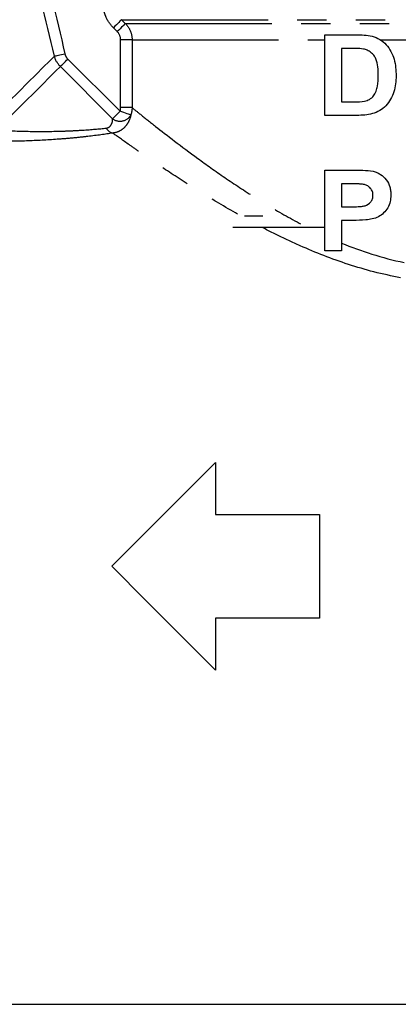
# Model space of a CAD drawing. Extents: x 2 to 418, y 19 to 271.
# Drawn here: x 319 to 336, y 159 to 202 of the extents above; entities that cross this region are included whole.
import ezdxf

# ---------------------------------------------------------------- set-up
doc = ezdxf.new("R2010")
doc.units = 0
doc.linetypes.add('PHANTOM', pattern=[12.7, 6.35, -1.27, 1.27, -1.27, 1.27, -1.27])
doc.layers.get('0').update_dxf_attribs({"linetype": 'CONTINUOUS'})

msp = doc.modelspace()

# ---------------------------------------------------------------- linework, layer by layer
at = {"color": 8, "linetype": 'PHANTOM'}
for p, q in [((323.57, 201.473), (323.404, 201.637)), ((323.755, 201.991), (352.908, 201.991)), ((323.755, 201.991), (323.92, 201.827)), ((323.92, 201.827), (352.743, 201.827)), ((324.213, 201.12), (323.718, 201.12)), ((323.718, 198.177), (323.718, 201.12)), ((324.213, 201.12), (332.563, 201.12)), ((324.213, 201.12), (324.213, 198.177)), ((334.966, 201.12), (336.291, 201.12)), ((323.371, 197.696), (321.104, 199.963)), ((321.425, 200.284), (323.691, 198.017)), ((324.213, 198.177), (323.718, 198.177))]:
    msp.add_line(p, q, dxfattribs=at)
at = {"color": 7, "linetype": 'CONTINUOUS'}
for p, q in [((332.563, 201.339), (333.922, 201.339)), ((332.563, 197.839), (332.563, 201.339)), ((333.291, 200.748), (333.291, 198.43)), ((333.63, 200.748), (333.291, 200.748)), ((333.291, 198.43), (333.853, 198.43)), ((333.962, 197.839), (332.563, 197.839)), ((332.563, 191.966), (332.563, 195.466)), ((332.563, 195.466), (333.776, 195.466)), ((333.291, 194.875), (333.291, 193.875)), ((333.666, 194.875), (333.291, 194.875)), ((329.082, 193.484), (329.873, 193.484)), ((333.291, 193.875), (333.718, 193.875)), ((333.791, 193.284), (333.291, 193.284)), ((333.291, 193.284), (333.291, 191.966)), ((329.415, 192.984), (328.582, 192.984)), ((332.563, 192.984), (329.415, 192.984)), ((333.291, 191.966), (332.563, 191.966)), ((327.832, 182.784), (327.832, 180.534)), ((327.832, 180.534), (332.332, 180.534)), ((332.332, 180.534), (332.332, 176.034)), ((332.332, 176.034), (327.832, 176.034)), ((327.832, 176.034), (327.832, 173.784)), ((318.246, 159.284), (358.417, 159.284))]:
    msp.add_line(p, q, dxfattribs=at)
at = {"color": 8, "linetype": 'PHANTOM', "flags": 128}
for points in [[(323.755, 201.991), (323.743, 201.979), (323.719, 201.955), (323.685, 201.921), (323.641, 201.876), (323.589, 201.824), (323.531, 201.766), (323.469, 201.703), (323.404, 201.637)], [(323.92, 201.827), (323.908, 201.815), (323.885, 201.791), (323.85, 201.756), (323.807, 201.712), (323.755, 201.66), (323.697, 201.601), (323.635, 201.538), (323.57, 201.473)], [(320.845, 200.411), (320.632, 200.198), (320.365, 199.931), (320.05, 199.616), (319.694, 199.26), (319.303, 198.869), (318.886, 198.452), (318.451, 198.017), (318.008, 197.574)], [(320.845, 200.411), (320.876, 200.418), (320.917, 200.427), (320.967, 200.438), (321.024, 200.451), (321.088, 200.465), (321.156, 200.48), (321.227, 200.496), (321.3, 200.512)], [(321.104, 199.963), (320.895, 199.754), (320.634, 199.493), (320.327, 199.186), (319.98, 198.839), (319.6, 198.458), (319.194, 198.053), (318.772, 197.631), (318.342, 197.201)], [(321.104, 199.963), (321.128, 199.987), (321.159, 200.017), (321.194, 200.053), (321.235, 200.093), (321.279, 200.137), (321.326, 200.184), (321.375, 200.233), (321.425, 200.284)], [(323.371, 197.696), (323.395, 197.721), (323.425, 197.751), (323.461, 197.786), (323.501, 197.827), (323.545, 197.871), (323.592, 197.918), (323.641, 197.967), (323.691, 198.017)], [(324.159, 197.859), (324.138, 197.866), (324.104, 197.877), (324.057, 197.893), (323.998, 197.913), (323.93, 197.936), (323.855, 197.962), (323.774, 197.989), (323.691, 198.017)]]:
    msp.add_lwpolyline(points, dxfattribs=at)
at = {"color": 7, "linetype": 'CONTINUOUS', "flags": 128}
for points in [[(323.332, 178.284), (324.844, 179.796), (326.347, 181.299), (327.832, 182.784)], [(327.832, 173.784), (326.347, 175.269), (324.844, 176.772), (323.332, 178.284)]]:
    msp.add_lwpolyline(points, dxfattribs=at)
at = {"color": 8, "linetype": 'PHANTOM'}
for centre, radius, start, end in [((323.694, 198.121), 0.534, 232.7568, 330.523), ((323.454, 197.47), 0.404, 206.7634, 258.4759)]:
    msp.add_arc(centre, radius, start, end, dxfattribs=at)
for points in [[(320.845, 200.411), (320.478, 202), (320.086, 203.584), (319.688, 205.166)], [(320.159, 205.284), (320.554, 203.697), (320.943, 202.109), (321.3, 200.512)], [(323.718, 201.12), (323.718, 201.252), (323.664, 201.38), (323.57, 201.473)], [(321.104, 199.963), (320.98, 200.087), (320.89, 200.242), (320.845, 200.411)], [(321.3, 200.512), (321.32, 200.426), (321.362, 200.346), (321.425, 200.284)], [(323.691, 198.017), (323.709, 198.069), (323.718, 198.122), (323.718, 198.177)], [(324.213, 198.177), (324.212, 198.068), (324.194, 197.962), (324.159, 197.859)], [(333.291, 192.303), (334.145, 191.951), (335.044, 191.655), (336.01, 191.46)]]:
    msp.add_open_spline(points, degree=3, dxfattribs=at)
for points, knots in [([(323.404, 201.637), (323.263, 201.777), (323.152, 201.942), (323.038, 202.214), (323.009, 202.31), (322.971, 202.501), (322.961, 202.599), (322.961, 202.698)], [0, 0, 0, 0, 0.5, 0.5, 0.75, 0.75, 1, 1, 1, 1]), ([(323.92, 201.827), (324.014, 201.733), (324.087, 201.624), (324.187, 201.382), (324.213, 201.252), (324.213, 201.12)], [0, 0, 0, 0, 0.5, 0.5, 1, 1, 1, 1]), ([(324.213, 198.177), (324.301, 198.105), (324.432, 197.999), (324.773, 197.725), (324.987, 197.555), (325.721, 196.977), (326.336, 196.503), (327.426, 195.707), (327.82, 195.426), (328.648, 194.858), (329.083, 194.57), (329.996, 193.995), (330.475, 193.709), (331.483, 193.148), (332.015, 192.873), (332.563, 192.621)], [0, 0, 0, 0, 0.125, 0.125, 0.25, 0.25, 0.5, 0.5, 0.625, 0.625, 0.75, 0.75, 0.875, 0.875, 1, 1, 1, 1]), ([(324.159, 197.859), (324.14, 197.763), (324.11, 197.671), (324.027, 197.498), (323.972, 197.415), (323.84, 197.271), (323.761, 197.209), (323.583, 197.115), (323.482, 197.083), (323.373, 197.073)], [0, 0, 0, 0, 0.25, 0.25, 0.5, 0.5, 0.75, 0.75, 1, 1, 1, 1]), ([(323.093, 197.287), (323.15, 197.294), (323.196, 197.316), (323.267, 197.373), (323.294, 197.409), (323.355, 197.522), (323.37, 197.608), (323.371, 197.696)], [0, 0, 0, 0, 0.25, 0.25, 0.5, 0.5, 1, 1, 1, 1]), ([(323.373, 197.073), (323.053, 197.023), (322.693, 196.973), (322.105, 196.904), (321.9, 196.882), (321.481, 196.842), (321.268, 196.824), (320.619, 196.775), (320.173, 196.75), (319.26, 196.718), (318.8, 196.711), (318.338, 196.712)], [0, 0, 0, 0, 0.25, 0.25, 0.375, 0.375, 0.5, 0.5, 0.75, 0.75, 1, 1, 1, 1]), ([(318.342, 197.201), (318.775, 197.176), (319.206, 197.159), (320.064, 197.142), (320.483, 197.142), (321.096, 197.155), (321.297, 197.162), (321.693, 197.179), (321.888, 197.189), (322.446, 197.225), (322.788, 197.255), (323.093, 197.287)], [0, 0, 0, 0, 0.25, 0.25, 0.5, 0.5, 0.625, 0.625, 0.75, 0.75, 1, 1, 1, 1]), ([(335.847, 190.801), (335.061, 190.942), (334.311, 191.14), (332.866, 191.613), (332.171, 191.887), (331.163, 192.334), (330.834, 192.489), (330.195, 192.802), (329.885, 192.962), (328.979, 193.444), (328.407, 193.771), (327.595, 194.256), (327.333, 194.416), (326.822, 194.735), (326.575, 194.892), (325.869, 195.347), (325.441, 195.634), (324.864, 196.026), (324.683, 196.151), (324.344, 196.386), (324.187, 196.496), (323.759, 196.797), (323.534, 196.958), (323.373, 197.073)], [0, 0, 0, 0, 0.125, 0.125, 0.25, 0.25, 0.3125, 0.3125, 0.375, 0.375, 0.5, 0.5, 0.5625, 0.5625, 0.625, 0.625, 0.75, 0.75, 0.8125, 0.8125, 0.875, 0.875, 1, 1, 1, 1])]:
    msp.add_open_spline(points, degree=3, knots=knots, dxfattribs=at)
at = {"color": 7, "linetype": 'CONTINUOUS'}
for points, knots in [([(333.922, 201.339), (334.039, 201.338), (334.156, 201.335), (334.39, 201.317), (334.508, 201.302), (334.737, 201.243), (334.845, 201.195), (335.05, 201.068), (335.142, 200.992), (335.389, 200.728), (335.503, 200.505), (335.601, 200.157), (335.622, 200.038), (335.649, 199.797), (335.653, 199.675), (335.654, 199.553)], [0, 0, 0, 0, 0.125, 0.125, 0.25, 0.25, 0.375, 0.375, 0.5, 0.5, 0.75, 0.75, 0.875, 0.875, 1, 1, 1, 1]), ([(334.239, 200.717), (334.138, 200.734), (334.036, 200.74), (333.833, 200.747), (333.731, 200.747), (333.63, 200.748)], [0, 0, 0, 0, 0.5, 0.5, 1, 1, 1, 1]), ([(334.882, 199.58), (334.88, 199.701), (334.877, 199.821), (334.849, 200.058), (334.825, 200.176), (334.753, 200.345), (334.724, 200.398), (334.652, 200.495), (334.609, 200.538), (334.514, 200.611), (334.462, 200.642), (334.354, 200.689), (334.296, 200.704), (334.239, 200.717)], [0, 0, 0, 0, 0.25, 0.25, 0.5, 0.5, 0.625, 0.625, 0.75, 0.75, 0.875, 0.875, 1, 1, 1, 1]), ([(333.853, 198.43), (334, 198.43), (334.147, 198.433), (334.363, 198.475), (334.436, 198.5), (334.57, 198.572), (334.632, 198.622), (334.725, 198.744), (334.758, 198.816), (334.812, 198.962), (334.832, 199.036), (334.874, 199.266), (334.88, 199.424), (334.882, 199.58)], [0, 0, 0, 0, 0.25, 0.25, 0.375, 0.375, 0.5, 0.5, 0.625, 0.625, 0.75, 0.75, 1, 1, 1, 1]), ([(335.654, 199.553), (335.653, 199.436), (335.648, 199.32), (335.618, 199.09), (335.594, 198.977), (335.523, 198.753), (335.476, 198.645), (335.364, 198.441), (335.296, 198.344), (335.137, 198.177), (335.043, 198.107), (334.845, 197.991), (334.738, 197.947), (334.519, 197.884), (334.408, 197.866), (334.185, 197.844), (334.074, 197.839), (333.962, 197.839)], [0, 0, 0, 0, 0.125, 0.125, 0.25, 0.25, 0.375, 0.375, 0.5, 0.5, 0.625, 0.625, 0.75, 0.75, 0.875, 0.875, 1, 1, 1, 1]), ([(333.776, 195.466), (333.923, 195.466), (334.07, 195.465), (334.366, 195.453), (334.516, 195.447), (334.662, 195.416)], [0, 0, 0, 0, 0.5, 0.5, 1, 1, 1, 1]), ([(334.662, 195.416), (334.717, 195.4), (334.772, 195.384), (334.877, 195.34), (334.927, 195.313), (335.073, 195.219), (335.157, 195.14), (335.298, 194.954), (335.351, 194.848), (335.398, 194.678), (335.409, 194.62), (335.424, 194.504), (335.426, 194.445), (335.427, 194.386)], [0, 0, 0, 0, 0.125, 0.125, 0.25, 0.25, 0.5, 0.5, 0.75, 0.75, 0.875, 0.875, 1, 1, 1, 1]), ([(334.654, 194.377), (334.652, 194.431), (334.647, 194.485), (334.612, 194.588), (334.584, 194.635), (334.514, 194.717), (334.474, 194.752), (334.383, 194.807), (334.334, 194.826), (334.232, 194.851), (334.18, 194.855), (334.077, 194.865), (334.026, 194.868), (333.872, 194.873), (333.769, 194.875), (333.666, 194.875)], [0, 0, 0, 0, 0.125, 0.125, 0.25, 0.25, 0.375, 0.375, 0.5, 0.5, 0.625, 0.625, 0.75, 0.75, 1, 1, 1, 1]), ([(333.718, 193.875), (333.816, 193.875), (333.915, 193.877), (334.063, 193.885), (334.113, 193.889), (334.211, 193.9), (334.26, 193.908), (334.404, 193.952), (334.494, 194.009), (334.59, 194.128), (334.615, 194.174), (334.647, 194.272), (334.652, 194.325), (334.654, 194.377)], [0, 0, 0, 0, 0.25, 0.25, 0.375, 0.375, 0.5, 0.5, 0.75, 0.75, 0.875, 0.875, 1, 1, 1, 1]), ([(335.427, 194.386), (335.426, 194.289), (335.418, 194.193), (335.376, 194.006), (335.34, 193.914), (335.245, 193.75), (335.184, 193.674), (335.048, 193.541), (334.97, 193.486), (334.718, 193.353), (334.529, 193.324), (334.159, 193.289), (333.975, 193.285), (333.791, 193.284)], [0, 0, 0, 0, 0.125, 0.125, 0.25, 0.25, 0.375, 0.375, 0.5, 0.5, 0.75, 0.75, 1, 1, 1, 1])]:
    msp.add_open_spline(points, degree=3, knots=knots, dxfattribs=at)

doc.saveas('drawing.dxf')
